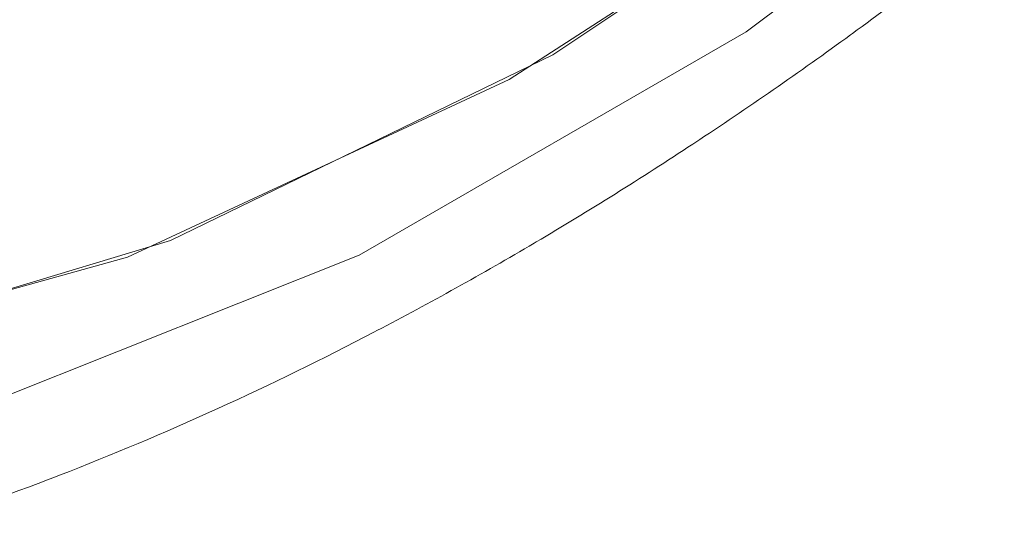
# Model space of a CAD drawing. Units: millimetres. Extents: x 1990 to 7125, y -2185 to 3173.
# Drawn here: x 4220 to 4224, y -1139 to -1137 of the extents above; entities that cross this region are included whole.
import ezdxf

# ---------------------------------------------------------------- set-up
doc = ezdxf.new("R2010")
doc.units = ezdxf.units.MM
doc.header["$LTSCALE"] = 101.6
doc.layers.get('0').update_dxf_attribs({"lineweight": 0})

msp = doc.modelspace()

# ---------------------------------------------------------------- linework, layer by layer
at = {"color": 17, "linetype": 'Continuous', "lineweight": 0}
for p, q in [((4223.2286, -1136.759), (4224.8334, -1135.5463)), ((4222.4167, -1136.8554), (4224.0206, -1135.7837)), ((4223.839, -1135.9198), (4222.2331, -1136.9595)), ((4221.6048, -1137.6965), (4223.2286, -1136.759)), ((4220.8128, -1137.6356), (4222.4167, -1136.8554)), ((4222.2331, -1136.9595), (4220.6317, -1137.7051)), ((4219.2484, -1138.105), (4220.8128, -1137.6356)), ((4220.6317, -1137.7051), (4219.0742, -1138.1382)), ((4220, -1138.3366), (4221.6048, -1137.6965))]:
    msp.add_line(p, q, dxfattribs=at)
at = {"color": 17, "linetype": 'Continuous', "lineweight": 0, "flags": 128}
msp.add_lwpolyline([(4219.6883, -1138.8525, 0.015491), (4220.3368, -1138.6243), (4220.3472, -1138.6202, 0.014483), (4221.0015, -1138.3448), (4221.0115, -1138.3402, 0.013704), (4221.6689, -1138.0188), (4221.6789, -1138.0135, 0.012935), (4222.3381, -1137.6464), (4222.3469, -1137.6412, 0.012256), (4223.004, -1137.2306), (4223.0125, -1137.2251, 0.011628), (4223.666, -1136.772), (4223.6738, -1136.7663, 0.011075), (4224.3214, -1136.2723)], format="xyb", dxfattribs=at)

doc.saveas('drawing.dxf')
